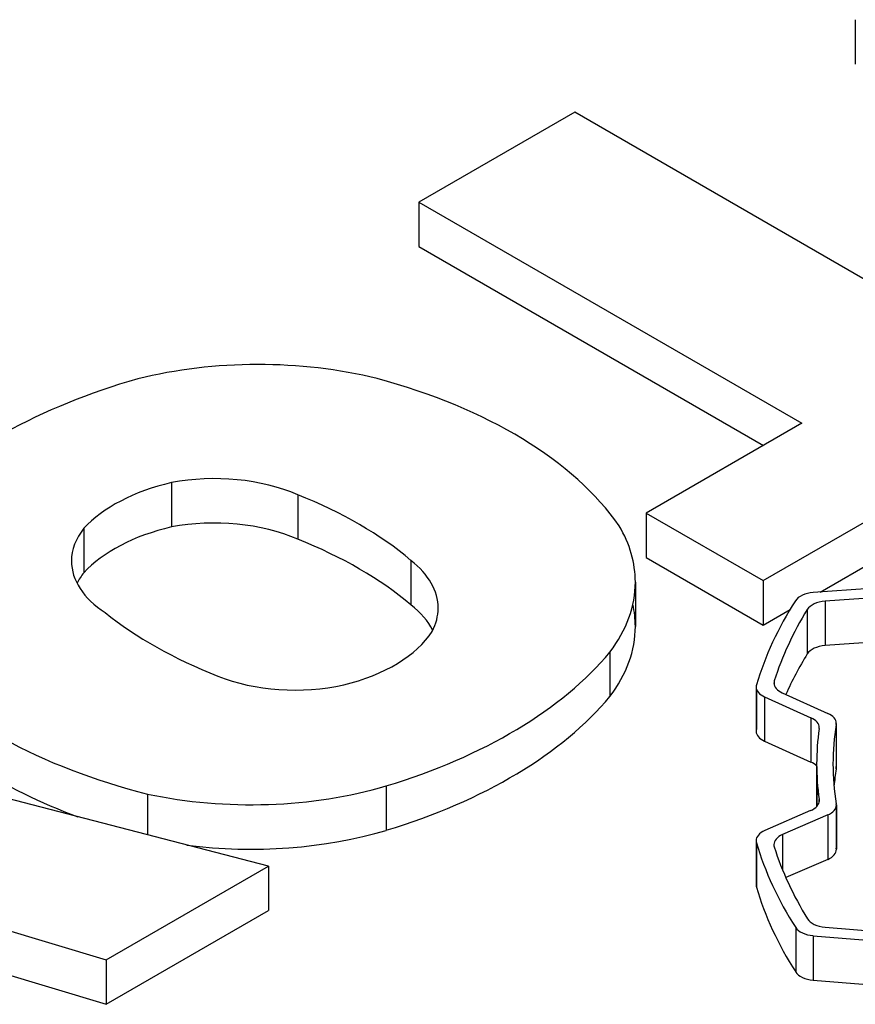
# Model space of a CAD drawing. Extents: x -105 to 1974, y -98 to 1402.
# Drawn here: x 1401 to 1409, y 1133 to 1142 of the extents above; entities that cross this region are included whole.
import ezdxf

# ---------------------------------------------------------------- set-up
doc = ezdxf.new("R2010")
doc.units = 0
doc.header["$MEASUREMENT"] = 0
doc.layers.add('View', color=7, linetype='Continuous')

msp = doc.modelspace()

# ---------------------------------------------------------------- linework, layer by layer
at = {"layer": 'View'}
for p, q in [((1408.5306, 1142.0196), (1408.5306, 1141.6116)), ((1405.951, 1141.1696), (1404.5184, 1140.3426)), ((1409.4727, 1139.1366), (1405.951, 1141.1696)), ((1404.5184, 1140.3426), (1404.5184, 1139.9346)), ((1404.5184, 1140.3426), (1408.0401, 1138.3096)), ((1404.5184, 1139.9346), (1407.6866, 1138.1056)), ((1408.0401, 1138.3096), (1406.6076, 1137.4826)), ((1402.242, 1137.7636), (1402.242, 1137.3556)), ((1407.682, 1136.8626), (1409.2626, 1137.7746)), ((1403.403, 1137.6516), (1403.403, 1137.2426)), ((1406.6076, 1137.4826), (1406.6076, 1137.0746)), ((1406.6076, 1137.4826), (1407.682, 1136.8626)), ((1401.4375, 1137.3426), (1401.4375, 1136.9346)), ((1408.2062, 1136.7566), (1409.2626, 1137.3666)), ((1406.6076, 1137.0746), (1407.682, 1136.4536)), ((1404.4447, 1137.0476), (1404.4447, 1136.6396)), ((1406.5079, 1136.8486), (1406.5079, 1136.4406)), ((1407.682, 1136.8626), (1407.682, 1136.4536)), ((1408.6671, 1136.7896), (1408.1436, 1136.7526)), ((1408.7682, 1136.7096), (1408.2532, 1136.6726)), ((1408.2532, 1136.6726), (1408.2532, 1136.2646)), ((1407.682, 1136.4536), (1407.9306, 1136.5976)), ((1408.0891, 1136.5966), (1408.0891, 1136.1886)), ((1408.7682, 1136.3006), (1408.2532, 1136.2646)), ((1406.2744, 1136.2056), (1406.2744, 1135.7976)), ((1403.1335, 1134.2356), (1396.7895, 1135.8806)), ((1407.6191, 1135.8846), (1407.6191, 1135.4766)), ((1407.7858, 1135.9416), (1407.7858, 1135.8996)), ((1407.6219, 1135.8656), (1407.6219, 1135.4956)), ((1407.6959, 1135.7936), (1408.1222, 1135.6016)), ((1407.6959, 1135.7936), (1407.6959, 1135.3856)), ((1407.8594, 1135.8296), (1408.2788, 1135.6406)), ((1408.1222, 1135.6016), (1408.1222, 1135.1936)), ((1408.3548, 1135.5386), (1408.3548, 1135.1306)), ((1408.3556, 1135.5496), (1408.3556, 1135.1416)), ((1407.6959, 1135.3856), (1408.1222, 1135.1936)), ((1408.1752, 1135.1766), (1408.1752, 1134.7846)), ((1402.0233, 1134.8996), (1402.0233, 1134.5236)), ((1404.218, 1134.9746), (1404.218, 1134.5666)), ((1408.1987, 1134.8496), (1408.1987, 1134.8306)), ((1408.3562, 1134.7996), (1408.3562, 1134.3916)), ((1408.1198, 1134.7476), (1407.6977, 1134.5636)), ((1408.2766, 1134.7076), (1407.8613, 1134.5266)), ((1408.2766, 1134.7076), (1408.2766, 1134.2986)), ((1408.3553, 1134.7886), (1408.3553, 1134.4026)), ((1397.2894, 1134.6806), (1401.6413, 1133.3746)), ((1407.8613, 1134.5266), (1407.8613, 1134.2026)), ((1407.618, 1134.4716), (1407.618, 1134.0636)), ((1407.6208, 1134.4526), (1407.6208, 1134.0436)), ((1408.2766, 1134.2986), (1407.8915, 1134.1316)), ((1401.6413, 1133.3746), (1403.1335, 1134.2356)), ((1403.1335, 1134.2356), (1403.1335, 1133.8276)), ((1397.8007, 1134.1196), (1401.6413, 1132.9666)), ((1401.6413, 1132.9666), (1403.1335, 1133.8276)), ((1407.9823, 1133.6726), (1407.9823, 1133.2636)), ((1408.2522, 1133.6766), (1408.7794, 1133.6336)), ((1408.1421, 1133.5976), (1408.6778, 1133.5546)), ((1408.1421, 1133.5976), (1408.1421, 1133.1896)), ((1401.6413, 1133.3746), (1401.6413, 1132.9666)), ((1408.1421, 1133.1896), (1408.6778, 1133.1466))]:
    msp.add_line(p, q, dxfattribs=at)
for centre, major_axis, start_param, end_param in [((1403.04, 1137.2356), (2.7945, 0), 1.16878, 1.97808), ((1404.1444, 1136.1526), (4.9626, 0), 2.03264, 2.63759), ((1402.282, 1136.4196), (4.3938, 0), 0.381723, 1.13583), ((1402.6372, 1137.0676), (1.2683, 0), 0.922528, 1.88767), ((1402.8408, 1136.9146), (1.5875, 0), 1.95759, 2.65512), ((1401.1323, 1135.7446), (4.0082, 0), 0.598136, 0.968542), ((1402.6372, 1136.6596), (1.2683, 0), 0.922528, 1.88767), ((1402.5654, 1137.0416), (1.2428, 0), 2.70812, 3.14159), ((1402.8408, 1136.5066), (1.5875, 0), 1.95759, 2.65512), ((1403.7368, 1136.8486), (2.7711, 0), 0, 0.328699), ((1401.1323, 1135.3356), (4.0082, 0), 0.598136, 0.968542), ((1402.5654, 1137.0416), (1.2428, 0), 3.14159, 3.86206), ((1403.414, 1136.6086), (1.2806, 0), 0, 0.63533), ((1402.5654, 1136.6336), (1.2428, 0), 2.70812, 2.85313), ((1403.7368, 1136.8486), (2.7711, 0), 5.86978, 6.283185), ((1408.1679, 1136.6376), (0.2, 0), 1.69297, 2.78758), ((1403.414, 1136.2006), (1.2806, 0), 0.279723, 0.63533), ((1403.414, 1136.6086), (1.2806, 0), 5.99136, 6.283185), ((1403.7368, 1136.4406), (2.7711, 0), 0, 0.127934), ((1415.0152, 1135.1766), (7.5, 0), 2.78757, 2.97273), ((1408.2776, 1136.5576), (0.2, 0), 1.69297, 2.80033), ((1405.0467, 1137.9916), (4.2116, 0), 3.76668, 4.11282), ((1415.0152, 1135.1766), (7.35, 0), 2.80031, 2.96024), ((1403.7368, 1136.4406), (2.7711, 0), 5.86978, 6.283185), ((1403.2394, 1136.6976), (1.4955, 0), 5.1154, 5.92569), ((1408.2776, 1136.1496), (0.2, 0), 1.69297, 2.80033), ((1402.0212, 1137.3856), (4.7191, 0), 5.19662, 5.83513), ((1415.0152, 1134.7686), (7.35, 0), 2.80031, 2.89232), ((1403.8771, 1137.3386), (4.6128, 0), 3.60475, 4.2988), ((1403.3787, 1136.5736), (1.2434, 0), 4.10608, 5.08037), ((1407.8191, 1135.8846), (0.2, 0), 2.97273, 3.14159), ((1407.8191, 1135.8846), (0.2, 0), 3.14159, 4.04916), ((1407.9825, 1135.9206), (0.2, 0), 2.96024, 3.14159), ((1407.9825, 1135.9206), (0.2, 0), 3.14159, 4.04916), ((1402.0212, 1136.9776), (4.7191, 0), 5.19662, 5.83513), ((1403.8771, 1136.9306), (4.6128, 0), 3.60475, 4.14106), ((1408.1556, 1135.5496), (0.2, 0), 0, 0.907571), ((1407.9991, 1135.5106), (0.2, 0), 0, 0.907571), ((1415.0152, 1135.1766), (6.69, 0), 3.0476, 3.14159), ((1408.1556, 1135.5496), (0.2, 0), 6.18921, 6.283185), ((1407.8191, 1135.4766), (0.2, 0), 2.97273, 3.14159), ((1407.8191, 1135.4766), (0.2, 0), 3.14159, 4.04916), ((1415.0152, 1135.1766), (6.84, 0), 3.05931, 3.14159), ((1407.9991, 1135.5106), (0.2, 0), 6.20088, 6.283185), ((1407.9991, 1135.1026), (0.2, 0), 0.493044, 0.907571), ((1415.0152, 1135.1766), (6.84, 0), 3.14159, 3.22452), ((1415.0152, 1135.1766), (6.69, 0), 3.14159, 3.23648), ((1415.0152, 1134.7686), (6.69, 0), 3.0476, 3.08872), ((1408.1556, 1135.1416), (0.2, 0), 0, 0.093979), ((1408.1556, 1135.1416), (0.2, 0), 6.18921, 6.283185), ((1402.9729, 1136.3796), (2.7329, 0), 4.3575, 5.18544), ((1415.0152, 1134.7686), (6.84, 0), 3.08988, 3.13739), ((1407.9994, 1134.8396), (0.2, 0), 5.35816, 6.283185), ((1407.9994, 1134.8396), (0.2, 0), 0, 0.082941), ((1408.1562, 1134.7996), (0.2, 0), 5.35816, 6.283185), ((1408.1562, 1134.7996), (0.2, 0), 0, 0.094851), ((1402.9729, 1135.9706), (2.7329, 0), 4.49555, 5.18544), ((1407.818, 1134.4716), (0.2, 0), 2.21656, 3.14159), ((1407.9817, 1134.4346), (0.2, 0), 2.21657, 3.14159), ((1407.818, 1134.4716), (0.2, 0), 3.14159, 3.30961), ((1415.0152, 1135.1766), (7.5, 0), 3.3096, 3.49638), ((1407.9817, 1134.4346), (0.2, 0), 3.14159, 3.3223), ((1415.0152, 1135.1766), (7.35, 0), 3.32232, 3.4839), ((1408.1562, 1134.3916), (0.2, 0), 5.35816, 6.283185), ((1408.1562, 1134.3916), (0.2, 0), 0, 0.094851), ((1407.818, 1134.0636), (0.2, 0), 2.97358, 3.14159), ((1407.818, 1134.0636), (0.2, 0), 3.14159, 3.30961), ((1415.0152, 1134.7686), (7.5, 0), 3.3096, 3.49638), ((1408.2801, 1133.7906), (0.2, 0), 3.48391, 4.57277), ((1408.1699, 1133.7126), (0.2, 0), 3.49639, 4.57276), ((1408.1699, 1133.3036), (0.2, 0), 3.49639, 4.57276)]:
    msp.add_ellipse(centre, major_axis=major_axis, ratio=0.577351, start_param=start_param, end_param=end_param, dxfattribs=at)

doc.saveas('drawing.dxf')
